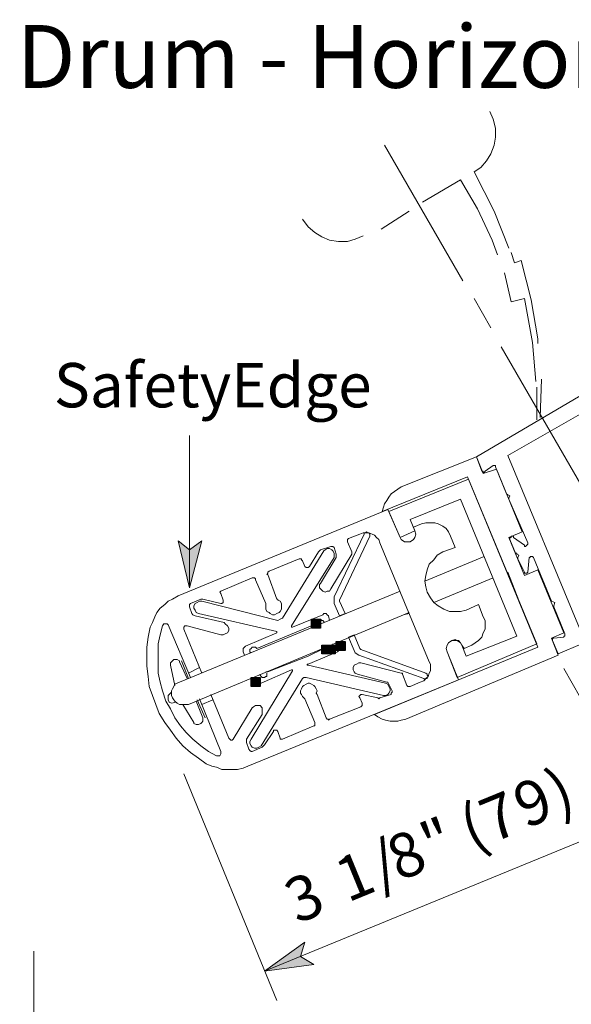
# Model space of a CAD drawing. Units: inches. Extents: x 45 to 591, y 17 to 778.
# Drawn here: x 444 to 503, y 74 to 180 of the extents above; entities that cross this region are included whole.
import ezdxf

# ---------------------------------------------------------------- set-up
doc = ezdxf.new("R2010")
doc.units = ezdxf.units.IN
doc.header["$MEASUREMENT"] = 0
doc.layers.add('Layer 1', color=7, linetype='Continuous')
picture_1 = doc.add_image_def('image1.png', size_in_pixel=(8, 8))
picture_2 = doc.add_image_def('image2.png', size_in_pixel=(8, 8))
picture_3 = doc.add_image_def('image3.png', size_in_pixel=(8, 8))
picture_4 = doc.add_image_def('image4.png', size_in_pixel=(8, 8))
picture_5 = doc.add_image_def('image5.png', size_in_pixel=(8, 8))
picture_6 = doc.add_image_def('image6.png', size_in_pixel=(8, 8))
picture_7 = doc.add_image_def('image7.png', size_in_pixel=(8, 8))
picture_8 = doc.add_image_def('image8.png', size_in_pixel=(8, 8))
picture_9 = doc.add_image_def('image9.png', size_in_pixel=(8, 8))
picture_10 = doc.add_image_def('image10.png', size_in_pixel=(8, 8))

# ---------------------------------------------------------------- blocks, each defined once
blk = doc.blocks.new('block 2')
at = {"layer": 'Layer 1', "lineweight": 0}
blk.add_lwpolyline([(469.2, 108.48), (470.16, 108.48), (470.16, 109.44), (469.2, 109.44), (469.2, 108.48)], dxfattribs=at)
at = {"layer": 'Layer 1'}
image = blk.add_image(picture_1, insert=(469.2, 108.48), size_in_units=(0.96, 0.96), dxfattribs=at)
blk = doc.blocks.new('block 3')
at = {"layer": 'Layer 1', "lineweight": 0}
blk.add_lwpolyline([(469.2, 108.48), (470.16, 108.48), (470.16, 109.44), (469.2, 109.44), (469.2, 108.48)], dxfattribs=at)
at = {"layer": 'Layer 1'}
image = blk.add_image(picture_2, insert=(469.2, 108.48), size_in_units=(0.96, 0.96), dxfattribs=at)
blk = doc.blocks.new('block 4')
at = {"layer": 'Layer 1', "lineweight": 0}
blk.add_lwpolyline([(478.32, 112.32), (479.28, 112.32), (479.28, 113.28), (478.32, 113.28), (478.32, 112.32)], dxfattribs=at)
at = {"layer": 'Layer 1'}
image = blk.add_image(picture_3, insert=(478.32, 112.32), size_in_units=(0.96, 0.96), dxfattribs=at)
blk = doc.blocks.new('block 5')
at = {"layer": 'Layer 1', "lineweight": 0}
blk.add_lwpolyline([(478.32, 112.32), (479.28, 112.32), (479.28, 113.28), (478.32, 113.28), (478.32, 112.32)], dxfattribs=at)
at = {"layer": 'Layer 1'}
image = blk.add_image(picture_4, insert=(478.32, 112.32), size_in_units=(0.96, 0.96), dxfattribs=at)
blk = doc.blocks.new('block 6')
at = {"layer": 'Layer 1', "lineweight": 0}
blk.add_lwpolyline([(476.76, 111.96), (477.72, 111.96), (477.72, 112.92), (476.76, 112.92), (476.76, 111.96)], dxfattribs=at)
at = {"layer": 'Layer 1'}
image = blk.add_image(picture_5, insert=(476.76, 111.96), size_in_units=(0.96, 0.96), dxfattribs=at)
blk = doc.blocks.new('block 7')
at = {"layer": 'Layer 1', "lineweight": 0}
blk.add_lwpolyline([(476.76, 111.96), (477.72, 111.96), (477.72, 112.92), (476.76, 112.92), (476.76, 111.96)], dxfattribs=at)
at = {"layer": 'Layer 1'}
image = blk.add_image(picture_6, insert=(476.76, 111.96), size_in_units=(0.96, 0.96), dxfattribs=at)
blk = doc.blocks.new('block 8')
at = {"layer": 'Layer 1', "lineweight": 0}
blk.add_lwpolyline([(477.24, 111.96), (478.2, 111.96), (478.2, 112.92), (477.24, 112.92), (477.24, 111.96)], dxfattribs=at)
at = {"layer": 'Layer 1'}
image = blk.add_image(picture_7, insert=(477.24, 111.96), size_in_units=(0.96, 0.96), dxfattribs=at)
blk = doc.blocks.new('block 9')
at = {"layer": 'Layer 1', "lineweight": 0}
blk.add_lwpolyline([(477.24, 111.96), (478.2, 111.96), (478.2, 112.92), (477.24, 112.92), (477.24, 111.96)], dxfattribs=at)
at = {"layer": 'Layer 1'}
image = blk.add_image(picture_8, insert=(477.24, 111.96), size_in_units=(0.96, 0.96), dxfattribs=at)
blk = doc.blocks.new('block 10')
at = {"layer": 'Layer 1', "lineweight": 0}
blk.add_lwpolyline([(475.68, 114.72), (476.64, 114.72), (476.64, 115.68), (475.68, 115.68), (475.68, 114.72)], dxfattribs=at)
at = {"layer": 'Layer 1'}
image = blk.add_image(picture_9, insert=(475.68, 114.72), size_in_units=(0.96, 0.96), dxfattribs=at)
blk = doc.blocks.new('block 11')
at = {"layer": 'Layer 1', "lineweight": 0}
blk.add_lwpolyline([(475.68, 114.72), (476.64, 114.72), (476.64, 115.68), (475.68, 115.68), (475.68, 114.72)], dxfattribs=at)
at = {"layer": 'Layer 1'}
image = blk.add_image(picture_10, insert=(475.68, 114.72), size_in_units=(0.96, 0.96), dxfattribs=at)

msp = doc.modelspace()

# ---------------------------------------------------------------- hatches: boundary and pattern name
at = {"layer": 'Layer 1'}
for points in [[(462.6, 119.04), (461.4, 124.08), (462.6, 123.12), (463.92, 124.08)], [(475.74, 114.78), (476.58, 114.78), (476.58, 115.62), (475.74, 115.62)], [(476.82, 112.02), (477.66, 112.02), (477.66, 112.86), (476.82, 112.86)], [(477.3, 112.02), (478.14, 112.02), (478.14, 112.86), (477.3, 112.86)], [(478.38, 112.38), (479.22, 112.38), (479.22, 113.22), (478.38, 113.22)], [(469.26, 108.54), (470.1, 108.54), (470.1, 109.38), (469.26, 109.38)], [(470.64, 78), (474.96, 81.12), (474.48, 79.56), (475.92, 78.72)]]:
    msp.add_hatch(color=7, dxfattribs=at).paths.add_polyline_path(points)

# ---------------------------------------------------------------- linework, layer by layer
at = {"layer": 'Layer 1', "color": 7, "lineweight": 13}
for points in [[(494.76, 170.04), (495.12, 169.2)], [(495.12, 169.2), (495.36, 168.24)], [(495.36, 168.24), (495.36, 167.28)], [(495.36, 167.28), (495.24, 166.44)], [(494.88, 165.48), (494.4, 164.76)], [(495.24, 166.44), (494.88, 165.48)], [(494.4, 164.76), (493.8, 164.04)], [(493.8, 164.04), (493.08, 163.56)], [(493.08, 163.56), (493.08, 163.56)], [(493.08, 163.56), (495.24, 159.36)], [(487.56, 160.32), (491.64, 162.72)], [(491.64, 162.72), (493.44, 159.6)], [(483.12, 157.44), (486.12, 159.36)], [(493.44, 159.6), (495, 156.24)], [(495.24, 159.36), (496.8, 155.4)], [(475.32, 157.68), (474.72, 158.52)], [(476.04, 157.08), (475.32, 157.68)], [(476.76, 156.6), (476.04, 157.08)], [(477.6, 156.24), (476.76, 156.6)], [(478.56, 156.12), (477.6, 156.24)], [(479.52, 156.12), (478.56, 156.12)], [(480.36, 156.36), (479.52, 156.12)], [(481.2, 156.72), (480.36, 156.36)], [(495, 156.24), (495.6, 154.68)], [(497.04, 154.92), (497.4, 153.84)], [(498.12, 154.08), (497.4, 153.84)], [(498.12, 154.08), (499.2, 149.88)], [(496.32, 152.76), (497.04, 149.64)], [(497.04, 149.64), (498.48, 150)], [(498.48, 150), (499.32, 145.32)], [(499.2, 149.88), (499.92, 145.68)], [(499.92, 145.68), (499.92, 145.2)], [(499.32, 145.32), (499.68, 141.12)], [(493.32, 133.08), (507.48, 141.36)], [(500.28, 141.36), (500.16, 137.28)], [(499.8, 140.52), (499.8, 137.04)], [(505.68, 138.36), (496.68, 133.2)], [(462.6, 135.36), (462.6, 119.04)], [(496.68, 133.2), (504.36, 114.72)], [(495.48, 131.76), (498.24, 125.04)], [(483.84, 127.44), (461.4, 118.2)], [(485.16, 124.44), (483.84, 127.44)], [(487.44, 125.88), (486.6, 125.52)], [(486.6, 125.52), (486.72, 125.16)], [(487.92, 126), (487.44, 125.88)], [(488.4, 126), (487.92, 126)], [(488.88, 126), (488.4, 126)], [(489.24, 125.88), (488.88, 126)], [(489.72, 125.64), (489.24, 125.88)], [(490.08, 125.4), (489.72, 125.64)], [(486.72, 125.16), (485.16, 124.44)], [(490.32, 125.04), (490.08, 125.4)], [(490.56, 124.56), (490.32, 125.04)], [(491.04, 123.36), (490.56, 124.56)], [(462.6, 119.04), (461.4, 124.08), (462.6, 123.12), (463.92, 124.08), (462.6, 119.04)], [(489.72, 122.88), (491.04, 123.36)], [(488.76, 122.04), (489.12, 122.52)], [(489.12, 122.52), (489.72, 122.88)], [(488.04, 120.96), (488.28, 121.56)], [(488.28, 121.56), (488.76, 122.04)], [(487.8, 119.76), (487.92, 120.36)], [(487.92, 120.36), (488.04, 120.96)], [(499.92, 120.96), (502.68, 114.24)], [(487.92, 119.16), (487.8, 119.76)], [(488.04, 118.56), (487.92, 119.16)], [(461.4, 118.2), (460.8, 117.84)], [(488.4, 117.96), (488.04, 118.56)], [(459.96, 117.24), (459.48, 116.88)], [(460.32, 117.6), (459.96, 117.24)], [(460.8, 117.84), (460.32, 117.6)], [(488.76, 117.48), (488.4, 117.96)], [(489.24, 117.12), (488.76, 117.48)], [(489.84, 116.76), (489.24, 117.12)], [(493.56, 117.24), (492.24, 116.64)], [(494.04, 115.92), (493.56, 117.24)], [(459.12, 116.4), (458.88, 115.92)], [(459.48, 116.88), (459.12, 116.4)], [(490.44, 116.52), (489.84, 116.76)], [(491.04, 116.52), (490.44, 116.52)], [(491.64, 116.52), (491.04, 116.52)], [(492.24, 116.64), (491.64, 116.52)], [(458.64, 115.32), (458.4, 114.84)], [(458.88, 115.92), (458.64, 115.32)], [(494.28, 115.56), (494.04, 115.92)], [(494.28, 115.08), (494.28, 115.56)], [(494.28, 114.6), (494.28, 115.08)], [(458.4, 114.84), (458.16, 113.76)], [(493.92, 113.76), (494.04, 114.24)], [(494.04, 114.24), (494.28, 114.6)], [(458.16, 113.76), (458.04, 112.68)], [(490.08, 112.56), (490.2, 112.92)], [(490.2, 112.92), (490.32, 113.16)], [(490.32, 113.16), (490.68, 113.4)], [(490.68, 113.4), (491.04, 113.52)], [(491.04, 113.52), (491.28, 113.4)], [(491.28, 113.4), (491.64, 113.16)], [(491.64, 113.16), (491.76, 112.92)], [(491.76, 112.92), (492, 112.56)], [(492, 112.56), (492.84, 112.92)], [(492.84, 112.92), (493.2, 113.16)], [(493.2, 113.16), (493.56, 113.4)], [(493.56, 113.4), (493.92, 113.76)], [(502.08, 111.96), (504.6, 113.04)], [(458.04, 112.68), (458.04, 111.72)], [(490.2, 112.2), (490.08, 112.56)], [(491.4, 109.2), (490.2, 112.2)], [(458.04, 111.72), (458.04, 110.64)], [(458.04, 110.64), (458.16, 109.56)], [(458.16, 109.56), (458.28, 108.48)], [(468.84, 99.96), (491.4, 109.2)], [(458.28, 108.48), (458.64, 107.52)], [(458.64, 107.52), (459, 106.56)], [(459, 106.56), (459.36, 105.6)], [(459.36, 105.6), (459.96, 104.64)], [(459.96, 104.64), (460.56, 103.8)], [(460.56, 103.8), (461.16, 102.96)], [(461.16, 102.96), (461.88, 102.12)], [(461.88, 102.12), (462.72, 101.4)], [(462.72, 101.4), (463.56, 100.8)], [(463.56, 100.8), (464.4, 100.2)], [(464.4, 100.2), (465, 99.96)], [(465, 99.96), (465.48, 99.84)], [(465.48, 99.84), (466.08, 99.6)], [(466.08, 99.6), (466.68, 99.6)], [(466.68, 99.6), (467.16, 99.6)], [(467.16, 99.6), (467.76, 99.6)], [(467.76, 99.6), (468.36, 99.72)], [(468.36, 99.72), (468.84, 99.96)]]:
    msp.add_lwpolyline(points, dxfattribs=at)
at = {"layer": 'Layer 1', "color": 7, "lineweight": 5}
for points in [[(483.48, 166.44), (491.88, 151.92)], [(493.08, 150), (494.88, 146.88)], [(495.96, 144.84), (513.96, 113.76)], [(493.32, 133.08), (485.28, 129.84)], [(494.04, 131.28), (493.32, 133.08)], [(493.92, 131.52), (493.32, 133.08)], [(494.04, 131.28), (495.48, 131.76)], [(494.28, 131.52), (495.12, 132.12)], [(495.12, 132.12), (495.12, 132.12)], [(495.12, 132.12), (495.24, 132.12)], [(495.24, 132.12), (495.36, 132.12)], [(495.36, 132.12), (495.36, 132)], [(495.36, 132), (496.56, 129.12)], [(492.36, 130.92), (483.24, 127.2)], [(499.92, 112.68), (492.36, 130.92)], [(492.36, 130.92), (492.36, 130.92)], [(492.36, 130.92), (492.36, 130.92)], [(492.36, 130.92), (492.36, 130.92)], [(492.36, 130.92), (492.36, 130.92)], [(494.04, 131.52), (493.92, 131.52)], [(494.04, 131.4), (494.04, 131.52)], [(494.16, 131.4), (494.04, 131.4)], [(494.28, 131.52), (494.16, 131.4)], [(483.96, 127.2), (492.48, 130.68)], [(484.92, 129.6), (485.28, 129.84)], [(492.48, 130.68), (499.8, 113.04)], [(483.72, 128.4), (483.96, 128.76)], [(483.96, 128.76), (484.2, 129.12)], [(484.2, 129.12), (484.56, 129.36)], [(484.56, 129.36), (484.92, 129.6)], [(496.68, 129), (496.56, 129.12)], [(496.68, 129), (496.68, 129)], [(496.92, 128.88), (496.68, 129)], [(496.92, 128.88), (496.8, 128.64)], [(496.8, 128.52), (496.8, 128.64)], [(483.24, 127.2), (483.36, 127.68)], [(483.36, 127.68), (483.48, 128.04)], [(483.48, 128.04), (483.72, 128.4)], [(491.64, 128.52), (486.24, 126.36)], [(497.64, 113.88), (491.64, 128.52)], [(496.8, 128.52), (496.8, 128.52)], [(496.8, 128.52), (498.84, 123.84)], [(485.16, 124.44), (483.96, 127.2)], [(486.24, 126.36), (486.72, 125.16)], [(481.32, 124.8), (478.08, 118.08)], [(478.68, 117.72), (481.92, 124.56)], [(479.64, 124.32), (480.84, 124.8)], [(480.84, 124.8), (481.2, 124.92)], [(481.2, 124.92), (481.44, 124.92)], [(481.32, 124.8), (481.32, 124.92)], [(481.32, 124.92), (481.44, 124.92)], [(481.44, 124.92), (481.56, 125.04)], [(481.44, 124.92), (481.8, 124.92)], [(481.56, 125.04), (481.68, 124.92)], [(481.68, 124.92), (481.8, 124.92)], [(481.8, 124.92), (481.92, 124.8)], [(481.8, 124.92), (482.16, 124.8)], [(481.92, 124.8), (481.92, 124.68)], [(481.92, 124.68), (481.92, 124.56)], [(482.16, 124.8), (482.4, 124.68)], [(482.4, 124.68), (482.64, 124.44)], [(482.64, 124.44), (482.88, 124.2)], [(485.28, 124.2), (485.16, 124.44)], [(486.72, 124.44), (486.6, 124.2)], [(486.72, 125.16), (486.84, 124.8)], [(486.84, 124.8), (486.72, 124.44)], [(496.8, 124.44), (498.24, 125.04)], [(498.48, 120.36), (496.8, 124.44)], [(496.92, 124.32), (496.92, 124.44)], [(496.92, 124.44), (496.92, 124.44)], [(496.92, 124.44), (497.04, 124.44)], [(497.04, 124.44), (497.04, 124.56)], [(497.04, 124.56), (497.16, 124.56)], [(497.16, 124.56), (497.28, 124.56)], [(497.28, 124.56), (497.28, 124.44)], [(498.48, 123.6), (497.28, 124.44)], [(476.64, 123.12), (477.72, 123.48)], [(477.84, 123.48), (477.72, 123.48)], [(477.72, 123.48), (477.84, 123.48)], [(477.96, 123.48), (477.84, 123.48)], [(477.84, 123.48), (477.84, 123.48)], [(477.84, 123.48), (477.84, 123.48)], [(477.84, 123.48), (477.96, 123.48)], [(478.08, 123.36), (477.96, 123.48)], [(477.96, 123.48), (478.08, 123.36)], [(478.08, 123.36), (478.32, 122.64)], [(479.52, 124.2), (479.64, 124.32)], [(479.52, 124.08), (479.52, 124.2)], [(479.52, 123.96), (479.52, 124.08)], [(480, 122.88), (479.52, 123.96)], [(479.64, 124.32), (479.64, 124.32)], [(482.88, 124.2), (483, 123.84)], [(483, 123.84), (485.64, 117.48)], [(483, 123.84), (485.64, 117.48)], [(485.64, 123.96), (485.28, 124.2)], [(485.88, 123.96), (485.64, 123.96)], [(486.24, 123.96), (485.88, 123.96)], [(486.6, 124.2), (486.24, 123.96)], [(496.92, 124.2), (496.92, 124.32)], [(496.92, 124.2), (497.52, 122.76)], [(498.48, 123.48), (498.48, 123.6)], [(498.6, 123.48), (498.48, 123.48)], [(498.72, 123.6), (498.6, 123.48)], [(498.6, 123.48), (498.6, 123.48)], [(498.84, 123.72), (498.72, 123.6)], [(498.72, 123.6), (498.72, 123.6)], [(498.84, 123.84), (498.84, 123.72)], [(498.84, 123.72), (498.84, 123.72)], [(477, 123), (472.56, 115.8)], [(478.08, 122.28), (473.52, 114.96)], [(475.44, 121.32), (476.4, 122.88)], [(476.4, 122.88), (476.52, 123)], [(476.52, 123), (476.64, 123.12)], [(478.32, 122.28), (476.64, 119.52)], [(477, 123), (477.12, 123.12)], [(477.12, 123.12), (477.36, 123.24)], [(477.36, 123.24), (477.6, 123.24)], [(477.6, 123.24), (477.84, 123.12)], [(477.72, 118.92), (480, 122.64)], [(477.84, 123.12), (477.96, 123)], [(477.96, 123), (478.08, 122.76)], [(478.08, 122.76), (478.08, 122.52)], [(478.08, 122.52), (478.08, 122.28)], [(478.32, 122.64), (478.32, 122.52)], [(478.32, 122.52), (478.32, 122.28)], [(480, 122.76), (480, 122.88)], [(480, 122.64), (480, 122.76)], [(487.8, 119.76), (494.16, 122.4)], [(497.64, 122.76), (497.52, 122.76)], [(497.64, 122.64), (497.64, 122.76)], [(497.88, 122.52), (497.64, 122.64)], [(497.88, 122.52), (497.76, 122.28)], [(497.76, 122.16), (497.76, 122.28)], [(497.76, 122.28), (497.76, 122.28)], [(498.96, 122.28), (498.84, 120.72)], [(498.96, 122.28), (499.08, 122.28)], [(499.08, 122.28), (499.08, 122.4)], [(499.08, 122.4), (499.08, 122.4)], [(499.08, 122.4), (499.2, 122.4)], [(499.2, 122.4), (499.2, 122.4)], [(499.2, 122.4), (499.32, 122.4)], [(499.32, 122.4), (499.32, 122.4)], [(499.32, 122.4), (499.44, 122.28)], [(501.36, 117.6), (499.44, 122.28)], [(471.12, 120.84), (474.36, 122.16)], [(474.36, 122.16), (474.48, 122.16)], [(474.48, 122.16), (474.6, 122.16)], [(474.6, 122.16), (474.6, 122.04)], [(474.6, 122.04), (474.72, 121.92)], [(474.72, 121.92), (474.96, 121.32)], [(475.08, 121.2), (474.96, 121.32)], [(475.44, 121.32), (475.32, 121.2)], [(498.48, 120.72), (497.76, 122.16)], [(470.88, 120.48), (471, 120.6)], [(471, 120.48), (470.88, 120.48)], [(471, 120.72), (471.12, 120.84)], [(471, 120.6), (471, 120.72)], [(471.96, 117.84), (471, 120.48)], [(475.2, 121.2), (475.08, 121.2)], [(475.32, 121.2), (475.2, 121.2)], [(496.68, 120.72), (498.36, 116.4)], [(499.92, 120.96), (498.48, 120.36)], [(498.48, 120.6), (498.48, 120.72)], [(498.6, 120.6), (498.48, 120.6)], [(498.48, 120.6), (498.48, 120.6)], [(498.72, 120.6), (498.6, 120.6)], [(498.6, 120.6), (498.6, 120.6)], [(498.84, 120.72), (498.72, 120.6)], [(498.72, 120.6), (498.72, 120.6)], [(498.84, 120.72), (498.84, 120.72)], [(465.96, 118.68), (469.32, 120.12)], [(469.32, 120.12), (469.44, 120.12)], [(469.44, 120.12), (469.56, 120.12)], [(469.56, 120.12), (469.68, 120)], [(469.68, 120), (469.68, 119.88)], [(469.68, 119.88), (470.76, 117.36)], [(476.64, 119.52), (476.52, 119.4)], [(476.52, 119.4), (476.52, 119.04)], [(488.76, 117.48), (495.12, 120.12)], [(461.52, 108.96), (485.16, 118.68)], [(465.84, 118.56), (465.96, 118.68)], [(465.96, 118.44), (465.84, 118.56)], [(465.84, 118.56), (465.84, 118.56)], [(465.96, 118.68), (465.96, 118.68)], [(466.2, 117.72), (465.96, 118.44)], [(476.52, 119.04), (476.64, 118.92)], [(476.64, 118.92), (476.88, 118.68)], [(476.88, 118.68), (477.12, 118.56)], [(477.12, 118.56), (477.36, 118.68)], [(477.36, 118.68), (477.6, 118.68)], [(477.6, 118.68), (477.72, 118.92)], [(478.08, 117.72), (478.08, 118.08)], [(462.6, 117.24), (462.72, 117.36)], [(462.6, 117.24), (462.72, 117.36)], [(462.6, 117.12), (462.6, 117.24)], [(462.6, 117.24), (462.6, 117.24)], [(462.6, 117.12), (462.6, 117.24)], [(462.6, 117.24), (462.6, 117.24)], [(462.6, 117), (462.6, 117.12)], [(462.6, 117), (462.6, 117.12)], [(462.84, 116.28), (462.6, 117)], [(462.72, 117.36), (463.8, 117.84)], [(463.08, 117.12), (463.2, 117.36)], [(463.08, 116.88), (463.08, 117.12)], [(463.2, 117.36), (463.44, 117.48)], [(463.44, 117.48), (463.68, 117.6)], [(463.68, 117.6), (463.92, 117.6)], [(463.8, 117.84), (463.92, 117.84)], [(463.92, 117.84), (464.04, 117.84)], [(463.92, 117.6), (472.08, 115.56)], [(464.04, 117.84), (465.96, 117.36)], [(466.08, 117.36), (465.96, 117.36)], [(466.2, 117.48), (466.08, 117.36)], [(466.2, 117.72), (466.2, 117.6)], [(466.2, 117.6), (466.2, 117.48)], [(470.76, 117.36), (470.76, 117.36)], [(470.76, 117.36), (470.76, 117.24)], [(470.76, 117), (470.76, 117.24)], [(470.76, 116.76), (470.76, 117)], [(472.08, 117.84), (471.96, 117.84)], [(472.08, 117.72), (472.08, 117.84)], [(472.08, 117.72), (472.32, 117.6)], [(472.32, 117.6), (472.44, 117.36)], [(472.44, 117.36), (472.44, 117.24)], [(472.44, 117.24), (472.44, 117)], [(472.44, 117), (472.44, 116.76)], [(478.08, 117.36), (478.08, 117.72)], [(478.08, 117.36), (478.68, 116.04)], [(478.68, 117.6), (478.68, 117.72)], [(478.68, 117.72), (478.68, 117.72)], [(479.28, 116.28), (478.68, 117.6)], [(488.28, 111.12), (485.64, 117.48)], [(488.28, 111.12), (485.64, 117.48)], [(501.72, 117.48), (501.36, 117.6)], [(501.36, 117.6), (501.36, 117.6)], [(501.36, 117.6), (501.36, 117.6)], [(501.72, 117.48), (501.6, 117.12)], [(501.6, 117), (501.6, 117.12)], [(501.6, 117.12), (501.6, 117.12)], [(502.8, 114.12), (501.6, 117)], [(462.48, 106.56), (486.12, 116.4)], [(462.96, 116.16), (462.84, 116.28)], [(463.2, 116.04), (462.96, 116.16)], [(463.2, 116.64), (463.08, 116.88)], [(463.32, 116.4), (463.2, 116.64)], [(466.32, 115.32), (463.2, 116.04)], [(463.56, 116.28), (463.32, 116.4)], [(463.56, 116.28), (471.96, 114.36)], [(470.88, 116.52), (470.76, 116.76)], [(471.12, 116.4), (470.88, 116.52)], [(471.24, 116.28), (471.12, 116.4)], [(471.48, 116.16), (471.24, 116.28)], [(471.72, 116.16), (471.48, 116.16)], [(471.96, 116.28), (471.72, 116.16)], [(472.2, 116.4), (471.96, 116.28)], [(472.32, 116.52), (472.2, 116.4)], [(472.44, 116.76), (472.32, 116.52)], [(473.64, 114.84), (476.88, 116.16)], [(476.88, 116.16), (477, 116.28)], [(477, 116.28), (477.24, 116.28)], [(477.24, 116.28), (477.36, 116.16)], [(477.36, 116.16), (477.48, 116.04)], [(477.6, 115.56), (477.48, 116.04)], [(478.68, 116.04), (479.28, 116.28)], [(485.52, 116.16), (486.12, 116.28)], [(459.48, 114), (459.72, 114.96)], [(459.72, 114.96), (459.84, 115.2)], [(459.84, 115.2), (460.08, 115.2)], [(460.08, 115.2), (460.2, 115.2)], [(460.2, 115.2), (460.32, 115.08)], [(462.72, 109.44), (460.32, 115.08)], [(462, 114.84), (462.12, 114.96)], [(462.12, 114.96), (462.36, 114.96)], [(462.36, 114.96), (465.96, 114)], [(466.32, 115.32), (466.44, 115.2)], [(466.44, 115.2), (466.68, 114.96)], [(466.68, 114.96), (466.8, 114.72)], [(476.16, 115.2), (469.8, 112.56)], [(472.32, 115.68), (472.08, 115.56)], [(472.56, 115.8), (472.32, 115.68)], [(473.52, 114.84), (473.52, 114.96)], [(473.52, 114.96), (473.52, 114.96)], [(473.52, 114.96), (473.52, 114.96)], [(473.52, 114.96), (473.52, 114.96)], [(473.52, 114.96), (473.52, 114.96)], [(476.16, 115.32), (476.28, 115.44)], [(476.16, 115.2), (476.16, 115.32)], [(476.28, 115.44), (476.4, 115.56)], [(476.4, 115.56), (476.52, 115.68)], [(476.52, 115.68), (476.64, 115.68)], [(476.64, 115.68), (476.76, 115.56)], [(476.76, 115.56), (476.88, 115.56)], [(476.88, 115.56), (477, 115.44)], [(477, 115.44), (477, 115.32)], [(459.24, 113.04), (459.48, 114)], [(462, 114.72), (462, 114.84)], [(462, 114.6), (462, 114.72)], [(463.92, 109.92), (462, 114.6)], [(466.2, 114), (465.96, 114)], [(466.44, 114.12), (466.2, 114)], [(466.68, 114.24), (466.44, 114.12)], [(466.8, 114.48), (466.68, 114.24)], [(466.8, 114.72), (466.8, 114.48)], [(468.6, 112.8), (471.96, 114.24)], [(471.96, 114.36), (471.96, 114.36)], [(471.96, 114.36), (471.96, 114.36)], [(471.96, 114.36), (471.96, 114.24)], [(471.96, 114.24), (471.96, 114.24)], [(471.96, 114.24), (471.96, 114.24)], [(471.96, 114.24), (471.96, 114.24)], [(471.96, 114.24), (471.96, 114.24)], [(471.96, 114.24), (471.96, 114.24)], [(473.64, 114.84), (473.52, 114.84)], [(473.52, 114.84), (473.52, 114.84)], [(473.64, 114.84), (473.64, 114.84)], [(479.64, 113.76), (480.24, 114)], [(480.84, 112.56), (480.24, 114)], [(492.24, 111.72), (497.64, 113.88)], [(502.68, 114.24), (501.36, 113.64)], [(502.8, 113.88), (502.68, 113.88)], [(502.68, 113.88), (502.68, 113.76)], [(502.8, 114.12), (502.8, 114)], [(502.8, 114), (502.8, 113.88)], [(459.24, 111.96), (459.24, 113.04)], [(468.48, 112.68), (468.6, 112.8)], [(477.96, 113.04), (477.96, 112.92)], [(477.96, 112.92), (477.96, 112.8)], [(477.96, 112.8), (477.96, 112.68)], [(478.56, 113.28), (479.04, 112.92)], [(479.04, 112.92), (478.8, 112.56)], [(479.64, 113.76), (480.24, 112.32)], [(490.08, 112.56), (490.2, 112.92)], [(490.2, 112.92), (490.32, 113.16)], [(490.32, 113.16), (490.68, 113.4)], [(490.68, 113.4), (491.04, 113.4)], [(491.04, 113.4), (491.4, 113.4)], [(499.8, 113.04), (491.28, 109.44)], [(491.4, 113.4), (491.64, 113.16)], [(491.64, 113.16), (491.76, 112.92)], [(491.76, 112.92), (492.24, 111.72)], [(501.36, 113.64), (502.08, 111.84)], [(501.48, 113.52), (501.48, 113.64)], [(501.48, 113.64), (501.6, 113.64)], [(501.48, 113.4), (501.48, 113.52)], [(501.48, 113.52), (501.48, 113.52)], [(501.48, 113.4), (502.08, 111.96)], [(501.6, 113.64), (502.68, 113.76)], [(459.24, 111), (459.24, 111.96)], [(468.36, 112.56), (468.48, 112.68)], [(468.36, 112.44), (468.36, 112.56)], [(468.36, 112.2), (468.36, 112.44)], [(468.48, 111.84), (468.36, 112.2)], [(469.08, 112.44), (469.2, 112.56)], [(469.08, 112.32), (469.08, 112.44)], [(469.08, 112.2), (469.08, 112.32)], [(469.2, 112.08), (469.08, 112.2)], [(469.2, 112.56), (469.32, 112.68)], [(469.32, 112.68), (469.44, 112.68)], [(469.44, 112.68), (469.56, 112.68)], [(469.56, 112.68), (469.68, 112.68)], [(469.68, 112.68), (469.8, 112.56)], [(475.32, 111.72), (477, 112.56)], [(475.32, 110.88), (478.44, 112.2)], [(477, 112.56), (477.12, 112.56)], [(477.12, 112.56), (477.24, 112.68)], [(477.36, 112.44), (477.24, 112.44)], [(477.48, 112.32), (477.36, 112.44)], [(477.72, 112.32), (477.48, 112.32)], [(477.84, 112.44), (477.72, 112.32)], [(477.96, 112.56), (477.84, 112.44)], [(477.96, 112.68), (477.96, 112.56)], [(478.8, 112.56), (478.44, 112.2)], [(480.36, 112.08), (480.24, 112.32)], [(480.72, 111.84), (480.36, 112.08)], [(480.72, 111.84), (487.68, 109.32)], [(480.96, 112.44), (480.84, 112.56)], [(480.84, 112.56), (480.84, 112.56)], [(487.92, 109.92), (480.96, 112.44)], [(499.92, 112.68), (482.4, 105.48)], [(502.08, 111.84), (485.76, 105)], [(490.2, 112.2), (490.08, 112.56)], [(491.28, 109.44), (490.2, 112.2)], [(459.24, 109.92), (459.24, 111)], [(460.56, 111), (460.68, 111.12)], [(460.56, 110.88), (460.56, 111)], [(460.56, 110.76), (460.56, 110.88)], [(461.04, 108.6), (460.56, 110.76)], [(460.68, 111.12), (460.8, 111.24)], [(460.8, 111.24), (460.92, 111.36)], [(460.92, 111.36), (461.16, 111.36)], [(461.16, 111.36), (461.28, 111.36)], [(461.28, 111.36), (461.52, 111.24)], [(461.52, 111.24), (461.52, 111.12)], [(461.52, 111.12), (462.36, 109.32)], [(462.48, 109.32), (461.76, 111.24)], [(471, 110.04), (472.8, 110.76)], [(472.8, 110.76), (475.32, 111.72)], [(475.2, 110.76), (475.2, 110.88)], [(475.2, 110.88), (475.2, 110.88)], [(475.2, 110.88), (475.2, 110.88)], [(475.2, 110.88), (475.2, 110.88)], [(475.2, 110.88), (475.32, 110.88)], [(475.32, 110.76), (475.2, 110.76)], [(475.2, 110.76), (475.2, 110.76)], [(475.2, 110.76), (475.2, 110.76)], [(483.6, 108.84), (475.32, 110.76)], [(480.12, 110.52), (480.24, 110.76)], [(480.24, 110.76), (480.48, 110.88)], [(480.48, 110.88), (480.72, 111)], [(480.72, 111), (480.96, 111)], [(480.96, 111), (485.28, 109.92)], [(488.4, 110.88), (488.28, 111.12)], [(488.4, 110.52), (488.4, 110.88)], [(459.48, 108.96), (459.24, 109.92)], [(462.48, 109.92), (463.68, 110.52)], [(469.2, 102.84), (473.64, 110.16)], [(470.16, 109.68), (470.16, 109.8)], [(470.28, 109.56), (470.16, 109.68)], [(470.28, 108.84), (473.52, 110.28)], [(470.76, 110.04), (470.88, 110.04)], [(470.88, 110.04), (471, 110.04)], [(470.88, 109.92), (470.88, 109.68)], [(470.88, 109.68), (470.88, 109.56)], [(473.52, 110.28), (473.64, 110.28)], [(473.64, 110.28), (473.64, 110.28)], [(473.64, 110.28), (473.64, 110.16)], [(473.64, 110.16), (473.64, 110.16)], [(473.64, 110.16), (473.64, 110.16)], [(473.64, 110.16), (473.64, 110.16)], [(473.64, 110.16), (473.64, 110.16)], [(473.64, 110.16), (473.64, 110.16)], [(480.12, 110.28), (480.12, 110.52)], [(480.24, 110.04), (480.12, 110.28)], [(480.36, 109.92), (480.24, 110.04)], [(480.6, 109.8), (480.36, 109.92)], [(483.72, 108.96), (480.6, 109.8)], [(485.28, 109.92), (485.4, 109.92)], [(485.4, 109.92), (485.4, 109.8)], [(485.4, 109.8), (485.88, 108.6)], [(487.92, 109.92), (488.04, 109.8)], [(488.04, 109.8), (488.04, 109.68)], [(488.04, 109.68), (488.16, 109.56)], [(488.16, 109.56), (488.28, 109.92)], [(488.28, 109.92), (488.4, 110.16)], [(488.4, 110.16), (488.4, 110.52)], [(512.52, 93.12), (502.68, 110.4)], [(459.72, 108), (459.48, 108.96)], [(460.92, 108.48), (461.04, 108.72)], [(461.04, 108.72), (461.28, 108.84)], [(461.28, 108.84), (461.52, 108.96)], [(469.44, 109.44), (469.68, 109.08)], [(469.8, 108.96), (469.68, 109.08)], [(469.92, 108.84), (469.8, 108.96)], [(470.04, 108.84), (469.92, 108.84)], [(470.28, 108.84), (470.04, 108.84)], [(470.4, 109.44), (470.28, 109.56)], [(470.28, 102.12), (474.72, 109.32)], [(470.52, 109.44), (470.4, 109.44)], [(470.64, 109.44), (470.52, 109.44)], [(470.76, 109.56), (470.64, 109.44)], [(470.88, 109.56), (470.76, 109.56)], [(474.72, 109.32), (474.84, 109.44)], [(474.72, 108.48), (474.84, 108.6)], [(474.84, 109.44), (475.08, 109.44)], [(474.84, 108.6), (475.08, 108.72)], [(483.36, 107.52), (475.08, 109.44)], [(475.08, 108.72), (475.32, 108.84)], [(475.32, 108.84), (475.44, 108.84)], [(475.44, 108.84), (475.68, 108.72)], [(475.68, 108.72), (475.92, 108.6)], [(475.92, 108.6), (476.04, 108.48)], [(483.6, 108.84), (483.84, 108.72)], [(483.84, 108.96), (483.72, 108.96)], [(483.96, 108.72), (483.84, 108.96)], [(483.84, 108.72), (483.96, 108.48)], [(484.32, 108), (483.96, 108.72)], [(485.88, 108.6), (485.88, 108.6)], [(485.88, 108.6), (486, 108.48)], [(486.24, 108.48), (487.32, 108.96)], [(487.32, 108.96), (487.68, 109.08)], [(487.8, 109.2), (487.68, 109.32)], [(487.68, 109.08), (487.92, 109.32)], [(487.92, 109.32), (487.8, 109.2)], [(487.92, 109.32), (488.16, 109.56)], [(488.04, 109.32), (487.92, 109.32)], [(488.16, 109.56), (488.04, 109.44)], [(488.04, 109.44), (488.04, 109.32)], [(460.08, 106.92), (459.72, 108)], [(460.32, 107.52), (460.68, 107.88)], [(460.32, 107.28), (460.32, 107.52)], [(460.68, 108), (460.8, 108.24)], [(460.68, 107.76), (460.68, 108)], [(460.68, 107.52), (460.68, 107.76)], [(460.8, 107.28), (460.68, 107.52)], [(460.8, 108.24), (460.92, 108.48)], [(466.8, 102.96), (464.88, 107.64)], [(474.48, 108), (474.6, 108.24)], [(474.48, 107.76), (474.48, 108)], [(474.6, 107.64), (474.48, 107.76)], [(474.6, 108.24), (474.72, 108.48)], [(474.72, 107.4), (474.6, 107.64)], [(476.04, 108.48), (476.16, 108.24)], [(476.16, 108.24), (476.28, 108)], [(476.28, 108), (476.16, 107.76)], [(476.28, 107.64), (476.16, 107.76)], [(476.16, 107.76), (476.16, 107.76)], [(476.28, 107.64), (477.24, 105.12)], [(480.72, 107.4), (480.84, 107.52)], [(480.84, 107.52), (480.96, 107.64)], [(480.96, 107.64), (481.08, 107.64)], [(481.08, 107.64), (482.76, 107.28)], [(483, 107.28), (484.2, 107.64)], [(483.6, 107.52), (483.36, 107.52)], [(483.84, 107.64), (483.6, 107.52)], [(483.96, 107.76), (483.84, 107.64)], [(483.96, 108.48), (484.08, 108.24)], [(484.08, 108), (483.96, 107.76)], [(484.08, 108.24), (484.08, 108)], [(484.32, 107.88), (484.2, 107.76)], [(484.2, 107.76), (484.32, 107.88)], [(484.2, 107.76), (484.2, 107.64)], [(484.2, 107.64), (484.2, 107.76)], [(484.32, 108), (484.32, 107.88)], [(484.32, 107.88), (484.32, 108)], [(484.32, 107.88), (484.32, 107.88)], [(484.32, 107.88), (484.32, 107.88)], [(486, 108.48), (486.12, 108.48)], [(486.12, 108.48), (486.24, 108.48)], [(460.56, 106.08), (460.08, 106.92)], [(460.32, 107.04), (460.32, 107.28)], [(460.44, 106.8), (460.32, 107.04)], [(460.68, 106.68), (460.44, 106.8)], [(461.16, 106.8), (460.68, 106.68)], [(460.92, 107.04), (460.8, 107.28)], [(461.04, 106.92), (460.92, 107.04)], [(461.28, 106.68), (461.04, 106.92)], [(461.52, 106.56), (461.28, 106.68)], [(461.76, 106.56), (461.52, 106.56)], [(462, 106.56), (461.76, 106.56)], [(463.08, 104.64), (461.88, 106.56)], [(462.24, 106.56), (462, 106.56)], [(462.48, 106.56), (462.24, 106.56)], [(463.32, 106.92), (464.04, 105.12)], [(463.32, 106.92), (463.32, 106.92)], [(464.28, 105.12), (463.44, 107.04)], [(465.96, 101.52), (463.68, 107.16)], [(463.92, 106.56), (465.12, 107.04)], [(474.84, 107.28), (474.72, 107.4)], [(474.84, 107.28), (474.96, 107.16)], [(474.96, 107.16), (474.96, 107.16)], [(476.04, 104.64), (474.96, 107.16)], [(480.84, 107.28), (480.72, 107.4)], [(481.08, 106.68), (480.84, 107.28)], [(481.08, 106.68), (481.08, 106.56)], [(481.08, 106.56), (481.08, 106.44)], [(482.88, 107.16), (482.76, 107.28)], [(483, 107.28), (482.88, 107.16)], [(461.04, 105.12), (460.56, 106.08)], [(469.32, 106.2), (467.28, 102.84)], [(468.72, 102.84), (470.4, 105.48)], [(469.32, 106.2), (469.44, 106.32)], [(469.44, 106.32), (469.68, 106.44)], [(469.68, 106.44), (469.92, 106.44)], [(469.92, 106.44), (470.16, 106.44)], [(470.16, 106.44), (470.4, 106.2)], [(470.4, 106.2), (470.4, 105.96)], [(470.4, 105.96), (470.4, 105.72)], [(470.4, 105.72), (470.4, 105.48)], [(477.6, 105), (480.96, 106.32)], [(481.08, 106.44), (480.96, 106.32)], [(480.96, 106.32), (480.96, 106.32)], [(482.4, 105.48), (482.76, 105.24)], [(461.64, 104.28), (461.04, 105.12)], [(463.08, 104.52), (463.08, 104.64)], [(463.32, 104.4), (463.08, 104.52)], [(463.44, 104.4), (463.32, 104.4)], [(463.56, 104.4), (463.44, 104.4)], [(463.8, 104.52), (463.56, 104.4)], [(463.92, 104.64), (463.8, 104.52)], [(464.04, 104.76), (463.92, 104.64)], [(464.04, 105.12), (464.04, 104.88)], [(464.04, 104.88), (464.04, 104.76)], [(476.04, 104.64), (476.04, 104.52)], [(476.04, 104.52), (476.04, 104.4)], [(476.04, 104.4), (476.04, 104.28)], [(477.36, 105), (477.24, 105.12)], [(477.48, 105), (477.36, 105)], [(477.6, 105), (477.48, 104.88)], [(477.48, 104.88), (477.48, 105)], [(482.76, 105.24), (483.24, 105)], [(483.24, 105), (483.6, 104.88)], [(483.6, 104.88), (484.08, 104.76)], [(484.08, 104.76), (484.44, 104.76)], [(484.44, 104.76), (484.92, 104.76)], [(484.92, 104.76), (485.28, 104.88)], [(485.28, 104.88), (485.76, 105)], [(462.24, 103.56), (461.64, 104.28)], [(462.96, 102.84), (462.24, 103.56)], [(470.64, 102.24), (471.6, 103.68)], [(471.6, 103.68), (471.6, 103.8)], [(471.6, 103.8), (471.84, 103.8)], [(471.84, 103.8), (471.96, 103.8)], [(471.96, 103.8), (472.08, 103.68)], [(472.08, 103.68), (472.32, 102.96)], [(472.56, 102.84), (475.92, 104.28)], [(476.04, 104.28), (475.92, 104.28)], [(463.8, 102.12), (462.96, 102.84)], [(466.92, 102.84), (466.8, 102.96)], [(467.04, 102.72), (466.92, 102.84)], [(467.16, 102.72), (467.04, 102.72)], [(467.28, 102.84), (467.16, 102.72)], [(468.72, 102.6), (468.72, 102.84)], [(468.72, 102.48), (468.72, 102.6)], [(468.96, 101.76), (468.72, 102.48)], [(469.08, 102.6), (469.2, 102.84)], [(469.08, 102.36), (469.08, 102.6)], [(469.2, 102.12), (469.08, 102.36)], [(470.64, 102.24), (470.52, 102.12)], [(472.32, 102.84), (472.32, 102.96)], [(472.44, 102.84), (472.32, 102.84)], [(472.56, 102.84), (472.44, 102.84)], [(472.44, 102.84), (472.44, 102.84)], [(464.64, 101.52), (463.8, 102.12)], [(465.48, 101.04), (464.64, 101.52)], [(465.96, 101.28), (465.84, 101.04)], [(465.96, 101.52), (465.96, 101.28)], [(469.08, 101.64), (468.96, 101.76)], [(469.08, 101.64), (468.96, 101.76)], [(469.2, 101.52), (469.08, 101.64)], [(469.2, 101.52), (469.08, 101.64)], [(469.32, 102), (469.2, 102.12)], [(469.32, 101.52), (469.2, 101.52)], [(469.32, 101.52), (469.2, 101.52)], [(469.32, 101.52), (470.4, 102)], [(469.56, 101.88), (469.32, 102)], [(469.32, 101.52), (469.32, 101.52)], [(469.32, 101.52), (469.32, 101.52)], [(469.8, 101.88), (469.56, 101.88)], [(470.04, 102), (469.8, 101.88)], [(470.28, 102.12), (470.04, 102)], [(470.52, 102.12), (470.4, 102)], [(465.72, 101.04), (465.48, 101.04)], [(465.84, 101.04), (465.72, 101.04)], [(462, 99.12), (471.96, 74.88)], [(470.64, 78), (509.52, 93.96)], [(445.92, 80.16), (445.92, 68.88)], [(470.64, 78), (474.96, 81.12), (474.48, 79.56), (475.92, 78.72), (470.64, 78)]]:
    msp.add_lwpolyline(points, dxfattribs=at)
at = {"layer": 'Layer 1', "lineweight": 0}
for points in [[(462.6, 119.04), (461.4, 124.08), (462.6, 123.12), (463.92, 124.08), (462.6, 119.04)], [(475.74, 114.78), (476.58, 114.78), (476.58, 115.62), (475.74, 115.62), (475.74, 114.78)], [(476.82, 112.02), (477.66, 112.02), (477.66, 112.86), (476.82, 112.86), (476.82, 112.02)], [(477.3, 112.02), (478.14, 112.02), (478.14, 112.86), (477.3, 112.86), (477.3, 112.02)], [(478.38, 112.38), (479.22, 112.38), (479.22, 113.22), (478.38, 113.22), (478.38, 112.38)], [(469.26, 108.54), (470.1, 108.54), (470.1, 109.38), (469.26, 109.38), (469.26, 108.54)], [(470.64, 78), (474.96, 81.12), (474.48, 79.56), (475.92, 78.72), (470.64, 78)]]:
    msp.add_lwpolyline(points, dxfattribs=at)

# ---------------------------------------------------------------- block references
at = {"layer": 'Layer 1'}
for name in ['block 10', 'block 11', 'block 6', 'block 7', 'block 8', 'block 9', 'block 4', 'block 5', 'block 2', 'block 3']:
    msp.add_blockref(name, (0, 0), dxfattribs=at)

# ---------------------------------------------------------------- texts
at = {"layer": 'Layer 1', "color": 7, "attachment_point": 7}
for s, insert, char_height in [('{\\fArial|b1|i0|c0|p34;\\W0.998093;Door Wing and Drum - Horizontal Section}', (379.32, 172.56), 6.7196), ('\\fHelvetica|b0|i0|c0|p34;\\W0.998109;SafetyEdge', (448.08, 138.36), 4.7475)]:
    msp.add_mtext(s, dxfattribs=dict(at, insert=insert, char_height=char_height))
at = {"layer": 'Layer 1', "color": 7, "char_height": 4.747, "attachment_point": 7, "rotation": 22.2978}
for s, insert in [('\\fHelvetica|b0|i0|c0|p34;\\W0.998113;)', (502.2, 94.68)), ('\\fHelvetica|b0|i0|c0|p34;\\W0.998113;9', (498.6, 93.24)), ('\\fHelvetica|b0|i0|c0|p34;\\W0.998113;7', (495, 91.68)), ('\\fHelvetica|b0|i0|c0|p34;\\W0.998113;(', (492.84, 90.84)), ('\\fHelvetica|b0|i0|c0|p34;\\W0.998113;"', (488.64, 89.04)), ('\\fHelvetica|b0|i0|c0|p34;\\W0.998113;8', (485.04, 87.6)), ('\\fHelvetica|b0|i0|c0|p34;\\W0.998113;/', (483.12, 86.88)), ('\\fHelvetica|b0|i0|c0|p34;\\W0.998113;1', (479.52, 85.32)), ('\\fHelvetica|b0|i0|c0|p34;\\W0.998113; ', (490.92, 90)), ('\\fHelvetica|b0|i0|c0|p34;\\W0.998113;3', (474.12, 83.04)), ('\\fHelvetica|b0|i0|c0|p34;\\W0.998113; ', (477.72, 84.6))]:
    msp.add_mtext(s, dxfattribs=dict(at, insert=insert))

doc.saveas('drawing.dxf')
